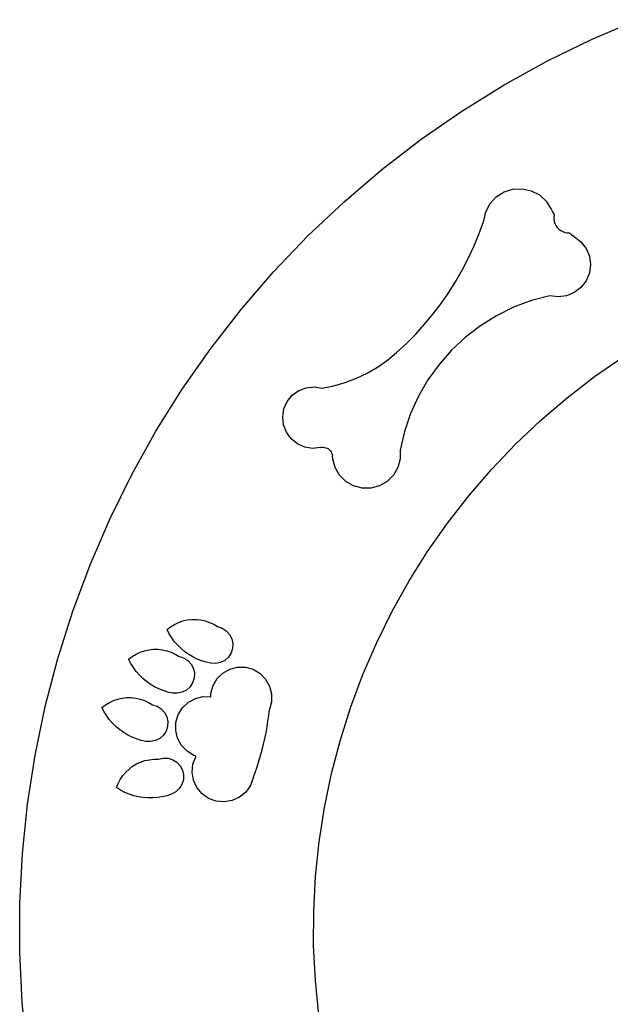
# Model space of a CAD drawing. Units: millimetres. Extents: x 4442 to 9791, y 1527 to 3871.
# Drawn here: x 5688 to 5989, y 3314 to 3817 of the extents above; entities that cross this region are included whole.
import ezdxf

# ---------------------------------------------------------------- set-up
doc = ezdxf.new("R2010")
doc.units = ezdxf.units.MM

msp = doc.modelspace()

# ---------------------------------------------------------------- linework, layer by layer
for p, q in [((5980.14, 3806.8), (6003.44, 3816.74)), ((5957.38, 3795.7), (5980.14, 3806.8)), ((5935.21, 3783.46), (5957.38, 3795.7)), ((5913.69, 3770.11), (5935.21, 3783.46)), ((5892.87, 3755.69), (5913.69, 3770.11)), ((5872.81, 3740.23), (5892.87, 3755.69)), ((5853.56, 3723.78), (5872.81, 3740.23)), ((5931.25, 3726.33), (5935.24, 3728.87)), ((5935.24, 3728.87), (5939.75, 3730.28)), ((5939.75, 3730.28), (5944.47, 3730.48)), ((5944.47, 3730.48), (5949.08, 3729.45)), ((5949.08, 3729.45), (5953.26, 3727.27)), ((5835.16, 3706.37), (5853.56, 3723.78)), ((5928.06, 3722.86), (5931.25, 3726.33)), ((5953.26, 3727.27), (5956.74, 3724.07)), ((5956.74, 3724.07), (5959.28, 3720.08)), ((5924.84, 3714.06), (5925.87, 3718.67)), ((5925.87, 3718.67), (5928.06, 3722.86)), ((5959.28, 3720.08), (5959.96, 3718.7)), ((5959.96, 3718.7), (5960.7, 3717.34)), ((5922.53, 3707.67), (5924.84, 3714.06)), ((5960.7, 3717.34), (5960.53, 3716.17)), ((5960.53, 3716.17), (5960.55, 3714.99)), ((5960.55, 3714.99), (5960.74, 3713.82)), ((5960.74, 3713.82), (5961.11, 3712.7)), ((5961.11, 3712.7), (5961.64, 3711.65)), ((5961.64, 3711.65), (5962.33, 3710.69)), ((5962.33, 3710.69), (5963.16, 3709.84)), ((5963.16, 3709.84), (5964.1, 3709.13)), ((5964.1, 3709.13), (5965.14, 3708.57)), ((5965.14, 3708.57), (5966.26, 3708.18)), ((5817.67, 3688.05), (5835.16, 3706.37)), ((5919.95, 3701.39), (5922.53, 3707.67)), ((5966.26, 3708.18), (5967.42, 3707.96)), ((5967.42, 3707.96), (5968.6, 3707.92)), ((5968.6, 3707.92), (5969.8, 3706.95)), ((5969.8, 3706.95), (5971.05, 3706.04)), ((5971.05, 3706.04), (5974.47, 3703.42)), ((5917.1, 3695.23), (5919.95, 3701.39)), ((5974.47, 3703.42), (5977.09, 3700)), ((5977.09, 3700), (5978.73, 3696.02)), ((5913.98, 3689.19), (5917.1, 3695.23)), ((5978.73, 3696.02), (5979.3, 3691.75)), ((5910.61, 3683.3), (5913.98, 3689.19)), ((5979.3, 3691.75), (5978.73, 3687.48)), ((5801.13, 3668.87), (5817.67, 3688.05)), ((5977.09, 3683.51), (5974.47, 3680.09)), ((5978.73, 3687.48), (5977.09, 3683.51)), ((5906.99, 3677.56), (5910.61, 3683.3)), ((5974.47, 3680.09), (5971.05, 3677.47)), ((5903.12, 3671.97), (5906.99, 3677.56)), ((5958.53, 3675.82), (5949.17, 3673.34)), ((5962.8, 3675.26), (5958.53, 3675.82)), ((5967.07, 3675.82), (5962.8, 3675.26)), ((5971.05, 3677.47), (5967.07, 3675.82)), ((5785.59, 3648.88), (5801.13, 3668.87)), ((5899.02, 3666.56), (5903.12, 3671.97)), ((5940.1, 3669.94), (5931.41, 3665.67)), ((5949.17, 3673.34), (5940.1, 3669.94)), ((5894.69, 3661.33), (5899.02, 3666.56)), ((5931.41, 3665.67), (5923.18, 3660.57)), ((5890.14, 3656.29), (5894.69, 3661.33)), ((5923.18, 3660.57), (5915.49, 3654.68)), ((5885.37, 3651.46), (5890.14, 3656.29)), ((5915.49, 3654.68), (5908.42, 3648.06)), ((5771.07, 3628.13), (5785.59, 3648.88)), ((5880.4, 3646.83), (5885.37, 3651.46)), ((5875.69, 3642.96), (5880.4, 3646.83)), ((5908.42, 3648.06), (5902.03, 3640.78)), ((5981.39, 3634.58), (5995.96, 3644.67)), ((5865.42, 3636.42), (5870.69, 3639.48)), ((5870.69, 3639.48), (5875.69, 3642.96)), ((5902.03, 3640.78), (5896.39, 3632.91)), ((5854.23, 3631.63), (5859.92, 3633.8)), ((5859.92, 3633.8), (5865.42, 3636.42)), ((5967.35, 3623.76), (5981.39, 3634.58)), ((5830.47, 3627.44), (5834.29, 3628.91)), ((5834.29, 3628.91), (5838.37, 3629.34)), ((5838.37, 3629.34), (5842.41, 3628.7)), ((5842.41, 3628.7), (5848.38, 3629.93)), ((5848.38, 3629.93), (5854.23, 3631.63)), ((5896.39, 3632.91), (5891.56, 3624.52)), ((5757.63, 3606.66), (5771.07, 3628.13)), ((5824.57, 3621.85), (5827.15, 3625.03)), ((5827.15, 3625.03), (5830.47, 3627.44)), ((5891.56, 3624.52), (5887.57, 3615.69)), ((5953.88, 3612.24), (5967.35, 3623.76)), ((5822.91, 3618.1), (5824.57, 3621.85)), ((5822.27, 3614.06), (5822.91, 3618.1)), ((5822.7, 3609.98), (5822.27, 3614.06)), ((5887.57, 3615.69), (5884.47, 3606.52)), ((5824.17, 3606.16), (5822.7, 3609.98)), ((5941, 3600.06), (5953.88, 3612.24)), ((5745.29, 3584.55), (5757.63, 3606.66)), ((5826.57, 3602.84), (5824.17, 3606.16)), ((5884.47, 3606.52), (5882.29, 3597.08)), ((5829.76, 3600.26), (5826.57, 3602.84)), ((5833.5, 3598.6), (5829.76, 3600.26)), ((5837.55, 3597.96), (5833.5, 3598.6)), ((5841.63, 3598.39), (5837.55, 3597.96)), ((5841.63, 3598.39), (5842.31, 3598.5)), ((5842.31, 3598.5), (5842.99, 3598.52)), ((5842.99, 3598.52), (5843.68, 3598.44)), ((5843.68, 3598.44), (5844.35, 3598.27)), ((5844.35, 3598.27), (5844.98, 3598)), ((5928.76, 3587.24), (5941, 3600.06)), ((5844.98, 3598), (5845.58, 3597.65)), ((5845.58, 3597.65), (5846.12, 3597.22)), ((5846.12, 3597.22), (5846.59, 3596.72)), ((5846.59, 3596.72), (5846.99, 3596.16)), ((5846.99, 3596.16), (5847.31, 3595.55)), ((5847.31, 3595.55), (5847.54, 3594.9)), ((5847.54, 3594.9), (5847.67, 3594.22)), ((5847.88, 3592.63), (5847.67, 3594.22)), ((5882.29, 3597.08), (5882.28, 3592.55)), ((5849.04, 3588.25), (5847.88, 3592.63)), ((5851.29, 3584.33), (5849.04, 3588.25)), ((5881.1, 3588.18), (5878.82, 3584.26)), ((5882.28, 3592.55), (5881.1, 3588.18)), ((5734.09, 3561.84), (5745.29, 3584.55)), ((5854.49, 3581.12), (5851.29, 3584.33)), ((5878.82, 3584.26), (5875.61, 3581.07)), ((5917.19, 3573.81), (5928.76, 3587.24)), ((5858.41, 3578.84), (5854.49, 3581.12)), ((5862.78, 3577.66), (5858.41, 3578.84)), ((5871.69, 3578.81), (5867.31, 3577.65)), ((5875.61, 3581.07), (5871.69, 3578.81)), ((5867.31, 3577.65), (5862.78, 3577.66)), ((5906.31, 3559.82), (5917.19, 3573.81)), ((5724.05, 3538.58), (5734.09, 3561.84)), ((5896.15, 3545.3), (5906.31, 3559.82)), ((5886.74, 3530.27), (5896.15, 3545.3)), ((5715.2, 3514.85), (5724.05, 3538.58)), ((5878.1, 3514.8), (5886.74, 3530.27)), ((5707.56, 3490.71), (5715.2, 3514.85)), ((5870.26, 3498.9), (5878.1, 3514.8)), ((5765.11, 3506.93), (5767.08, 3508.14)), ((5767.08, 3508.14), (5769.18, 3509.12)), ((5769.18, 3509.12), (5771.37, 3509.87)), ((5771.37, 3509.87), (5773.62, 3510.37)), ((5773.62, 3510.37), (5775.92, 3510.63)), ((5775.92, 3510.63), (5778.24, 3510.63)), ((5778.24, 3510.63), (5780.54, 3510.38)), ((5780.54, 3510.38), (5782.8, 3509.89)), ((5782.8, 3509.89), (5784.99, 3509.15)), ((5784.99, 3509.15), (5787.09, 3508.17)), ((5787.09, 3508.17), (5789.07, 3506.97)), ((5763.27, 3505.52), (5765.11, 3506.93)), ((5764.4, 3503.35), (5763.27, 3505.52)), ((5765.69, 3501.27), (5764.4, 3503.35)), ((5789.07, 3506.97), (5791.43, 3506.21)), ((5791.43, 3506.21), (5793.51, 3504.86)), ((5793.51, 3504.86), (5795.18, 3503.01)), ((5795.18, 3503.01), (5796.31, 3500.8)), ((5767.14, 3499.3), (5765.69, 3501.27)), ((5768.74, 3497.46), (5767.14, 3499.3)), ((5796.31, 3500.8), (5796.83, 3498.37)), ((5796.83, 3498.37), (5796.7, 3495.89)), ((5863.24, 3482.63), (5870.26, 3498.9)), ((5745.51, 3491.74), (5747.48, 3492.95)), ((5747.48, 3492.95), (5749.58, 3493.93)), ((5749.58, 3493.93), (5751.77, 3494.68)), ((5751.77, 3494.68), (5754.02, 3495.18)), ((5754.02, 3495.18), (5756.32, 3495.44)), ((5756.32, 3495.44), (5758.64, 3495.45)), ((5758.64, 3495.45), (5760.94, 3495.2)), ((5760.94, 3495.2), (5763.2, 3494.7)), ((5763.2, 3494.7), (5765.39, 3493.96)), ((5765.39, 3493.96), (5767.49, 3492.98)), ((5767.49, 3492.98), (5769.47, 3491.79)), ((5770.48, 3495.75), (5768.74, 3497.46)), ((5772.35, 3494.18), (5770.48, 3495.75)), ((5774.34, 3492.76), (5772.35, 3494.18)), ((5776.44, 3491.51), (5774.34, 3492.76)), ((5795.94, 3493.52), (5794.58, 3491.44)), ((5796.7, 3495.89), (5795.94, 3493.52)), ((5701.16, 3466.2), (5707.56, 3490.71)), ((5743.68, 3490.33), (5745.51, 3491.74)), ((5744.8, 3488.16), (5743.68, 3490.33)), ((5746.09, 3486.08), (5744.8, 3488.16)), ((5769.47, 3491.79), (5771.83, 3491.02)), ((5771.83, 3491.02), (5773.92, 3489.67)), ((5773.92, 3489.67), (5775.58, 3487.82)), ((5775.58, 3487.82), (5776.71, 3485.61)), ((5778.63, 3490.42), (5776.44, 3491.51)), ((5780.9, 3489.51), (5778.63, 3490.42)), ((5783.23, 3488.79), (5780.9, 3489.51)), ((5785.62, 3488.25), (5783.23, 3488.79)), ((5788.1, 3488.12), (5785.62, 3488.25)), ((5790.53, 3488.64), (5788.1, 3488.12)), ((5792.74, 3489.77), (5790.53, 3488.64)), ((5794.58, 3491.44), (5792.74, 3489.77)), ((5747.54, 3484.12), (5746.09, 3486.08)), ((5749.14, 3482.27), (5747.54, 3484.12)), ((5776.71, 3485.61), (5777.23, 3483.18)), ((5777.23, 3483.18), (5777.1, 3480.7)), ((5788.82, 3480.42), (5791.72, 3483.28)), ((5791.72, 3483.28), (5795.26, 3485.28)), ((5795.26, 3485.28), (5799.21, 3486.31)), ((5799.21, 3486.31), (5803.28, 3486.27)), ((5803.28, 3486.27), (5807.21, 3485.19)), ((5807.21, 3485.19), (5810.72, 3483.12)), ((5810.72, 3483.12), (5813.57, 3480.22)), ((5857.04, 3466.02), (5863.24, 3482.63)), ((5750.88, 3480.56), (5749.14, 3482.27)), ((5752.75, 3478.99), (5750.88, 3480.56)), ((5754.74, 3477.57), (5752.75, 3478.99)), ((5756.84, 3476.32), (5754.74, 3477.57)), ((5776.34, 3478.34), (5774.99, 3476.25)), ((5777.1, 3480.7), (5776.34, 3478.34)), ((5786.75, 3476.91), (5788.82, 3480.42)), ((5813.57, 3480.22), (5815.58, 3476.67)), ((5759.03, 3475.23), (5756.84, 3476.32)), ((5761.3, 3474.33), (5759.03, 3475.23)), ((5763.63, 3473.6), (5761.3, 3474.33)), ((5766.02, 3473.06), (5763.63, 3473.6)), ((5768.5, 3472.94), (5766.02, 3473.06)), ((5770.93, 3473.46), (5768.5, 3472.94)), ((5773.14, 3474.59), (5770.93, 3473.46)), ((5774.99, 3476.25), (5773.14, 3474.59)), ((5785.65, 3471.22), (5785.66, 3472.98)), ((5785.66, 3472.98), (5786.75, 3476.91)), ((5815.58, 3476.67), (5816.6, 3472.73)), ((5816.6, 3472.73), (5816.57, 3468.65)), ((5731.92, 3467.08), (5733.9, 3468.29)), ((5733.9, 3468.29), (5735.99, 3469.27)), ((5735.99, 3469.27), (5738.18, 3470.02)), ((5738.18, 3470.02), (5740.44, 3470.53)), ((5740.44, 3470.53), (5742.74, 3470.78)), ((5742.74, 3470.78), (5745.05, 3470.79)), ((5745.05, 3470.79), (5747.35, 3470.54)), ((5747.35, 3470.54), (5749.61, 3470.04)), ((5749.61, 3470.04), (5751.8, 3469.3)), ((5751.8, 3469.3), (5753.9, 3468.32)), ((5753.9, 3468.32), (5755.88, 3467.13)), ((5771.16, 3465.56), (5774.14, 3468.4)), ((5774.14, 3468.4), (5777.76, 3470.36)), ((5777.76, 3470.36), (5781.77, 3471.32)), ((5781.77, 3471.32), (5785.65, 3471.22)), ((5816.57, 3468.65), (5815.48, 3464.73)), ((5696.01, 3441.41), (5701.16, 3466.2)), ((5730.09, 3465.67), (5731.92, 3467.08)), ((5731.21, 3463.5), (5730.09, 3465.67)), ((5732.5, 3461.43), (5731.21, 3463.5)), ((5755.88, 3467.13), (5758.24, 3466.36)), ((5758.24, 3466.36), (5760.33, 3465.01)), ((5760.33, 3465.01), (5761.99, 3463.16)), ((5761.99, 3463.16), (5763.12, 3460.95)), ((5769.01, 3462.05), (5771.16, 3465.56)), ((5815.17, 3461.74), (5815.48, 3464.73)), ((5851.7, 3449.12), (5857.04, 3466.02)), ((5733.95, 3459.46), (5732.5, 3461.43)), ((5735.55, 3457.61), (5733.95, 3459.46)), ((5737.29, 3455.9), (5735.55, 3457.61)), ((5763.12, 3460.95), (5763.64, 3458.52)), ((5763.64, 3458.52), (5763.52, 3456.04)), ((5767.73, 3453.98), (5767.84, 3458.1)), ((5767.84, 3458.1), (5769.01, 3462.05)), ((5814.33, 3455.79), (5814.78, 3458.76)), ((5814.78, 3458.76), (5815.17, 3461.74)), ((5739.17, 3454.33), (5737.29, 3455.9)), ((5741.16, 3452.91), (5739.17, 3454.33)), ((5743.26, 3451.66), (5741.16, 3452.91)), ((5762.75, 3453.68), (5761.4, 3451.59)), ((5763.52, 3456.04), (5762.75, 3453.68)), ((5768.69, 3449.98), (5767.73, 3453.98)), ((5813.22, 3449.89), (5813.81, 3452.83)), ((5813.81, 3452.83), (5814.33, 3455.79)), ((5745.45, 3450.57), (5743.26, 3451.66)), ((5747.71, 3449.67), (5745.45, 3450.57)), ((5750.05, 3448.94), (5747.71, 3449.67)), ((5752.43, 3448.41), (5750.05, 3448.94)), ((5754.91, 3448.28), (5752.43, 3448.41)), ((5757.34, 3448.8), (5754.91, 3448.28)), ((5759.56, 3449.93), (5757.34, 3448.8)), ((5761.4, 3451.59), (5759.56, 3449.93)), ((5770.66, 3446.36), (5768.69, 3449.98)), ((5812.56, 3446.96), (5813.22, 3449.89)), ((5847.22, 3431.97), (5851.7, 3449.12)), ((5773.49, 3443.37), (5770.66, 3446.36)), ((5777, 3441.22), (5773.49, 3443.37)), ((5811.04, 3441.14), (5811.83, 3444.04)), ((5811.83, 3444.04), (5812.56, 3446.96)), ((5692.12, 3416.38), (5696.01, 3441.41)), ((5747.71, 3436.88), (5749.81, 3437.85)), ((5749.81, 3437.85), (5752, 3438.58)), ((5752, 3438.58), (5754.26, 3439.07)), ((5754.26, 3439.07), (5756.57, 3439.31)), ((5756.57, 3439.31), (5758.88, 3439.3)), ((5758.88, 3439.3), (5761.3, 3439.85)), ((5761.3, 3439.85), (5763.78, 3439.77)), ((5763.78, 3439.77), (5766.16, 3439.04)), ((5766.16, 3439.04), (5768.27, 3437.72)), ((5768.27, 3437.72), (5769.96, 3435.9)), ((5776.48, 3436.73), (5777.9, 3440.59)), ((5778.12, 3440.89), (5777, 3441.22)), ((5777.9, 3440.59), (5778.12, 3440.89)), ((5809.26, 3435.41), (5810.18, 3438.26)), ((5810.18, 3438.26), (5811.04, 3441.14)), ((5740.71, 3430.93), (5742.2, 3432.7)), ((5742.2, 3432.7), (5743.88, 3434.29)), ((5743.88, 3434.29), (5745.72, 3435.69)), ((5745.72, 3435.69), (5747.71, 3436.88)), ((5769.96, 3435.9), (5771.12, 3433.7)), ((5771.12, 3433.7), (5771.68, 3431.28)), ((5776.1, 3432.63), (5776.48, 3436.73)), ((5776.79, 3428.58), (5776.1, 3432.63)), ((5807.21, 3429.76), (5808.26, 3432.57)), ((5808.26, 3432.57), (5809.26, 3435.41)), ((5738.34, 3426.96), (5739.42, 3429.01)), ((5739.42, 3429.01), (5740.71, 3430.93)), ((5771.59, 3428.8), (5770.86, 3426.42)), ((5771.68, 3431.28), (5771.59, 3428.8)), ((5778.51, 3424.84), (5776.79, 3428.58)), ((5807.21, 3429.76), (5805.78, 3425.9)), ((5843.61, 3414.62), (5847.22, 3431.97)), ((5737.49, 3424.81), (5738.34, 3426.96)), ((5739.57, 3423.52), (5737.49, 3424.81)), ((5741.74, 3422.4), (5739.57, 3423.52)), ((5744, 3421.46), (5741.74, 3422.4)), ((5767.72, 3422.63), (5765.53, 3421.46)), ((5769.54, 3424.32), (5767.72, 3422.63)), ((5770.86, 3426.42), (5769.54, 3424.32)), ((5781.14, 3421.68), (5778.51, 3424.84)), ((5803.41, 3422.54), (5800.24, 3419.91)), ((5805.78, 3425.9), (5803.41, 3422.54)), ((5746.32, 3420.7), (5744, 3421.46)), ((5748.69, 3420.12), (5746.32, 3420.7)), ((5751.1, 3419.74), (5748.69, 3420.12)), ((5753.54, 3419.54), (5751.1, 3419.74)), ((5755.98, 3419.54), (5753.54, 3419.54)), ((5758.42, 3419.74), (5755.98, 3419.54)), ((5760.83, 3420.12), (5758.42, 3419.74)), ((5763.21, 3420.7), (5760.83, 3420.12)), ((5765.53, 3421.46), (5763.21, 3420.7)), ((5784.5, 3419.3), (5781.14, 3421.68)), ((5788.36, 3417.88), (5784.5, 3419.3)), ((5792.45, 3417.5), (5788.36, 3417.88)), ((5796.51, 3418.19), (5792.45, 3417.5)), ((5800.24, 3419.91), (5796.51, 3418.19)), ((5689.5, 3391.19), (5692.12, 3416.38)), ((5840.89, 3397.1), (5843.61, 3414.62)), ((5839.06, 3379.47), (5840.89, 3397.1)), ((5688.16, 3365.9), (5689.5, 3391.19)), ((5838.12, 3361.77), (5839.06, 3379.47)), ((5688.1, 3340.58), (5688.16, 3365.9)), ((5838.08, 3344.05), (5838.12, 3361.77)), ((5838.94, 3326.34), (5838.08, 3344.05)), ((5689.33, 3315.28), (5688.1, 3340.58)), ((5840.69, 3308.7), (5838.94, 3326.34)), ((5691.84, 3290.08), (5689.33, 3315.28))]:
    msp.add_line(p, q)

doc.saveas('drawing.dxf')
